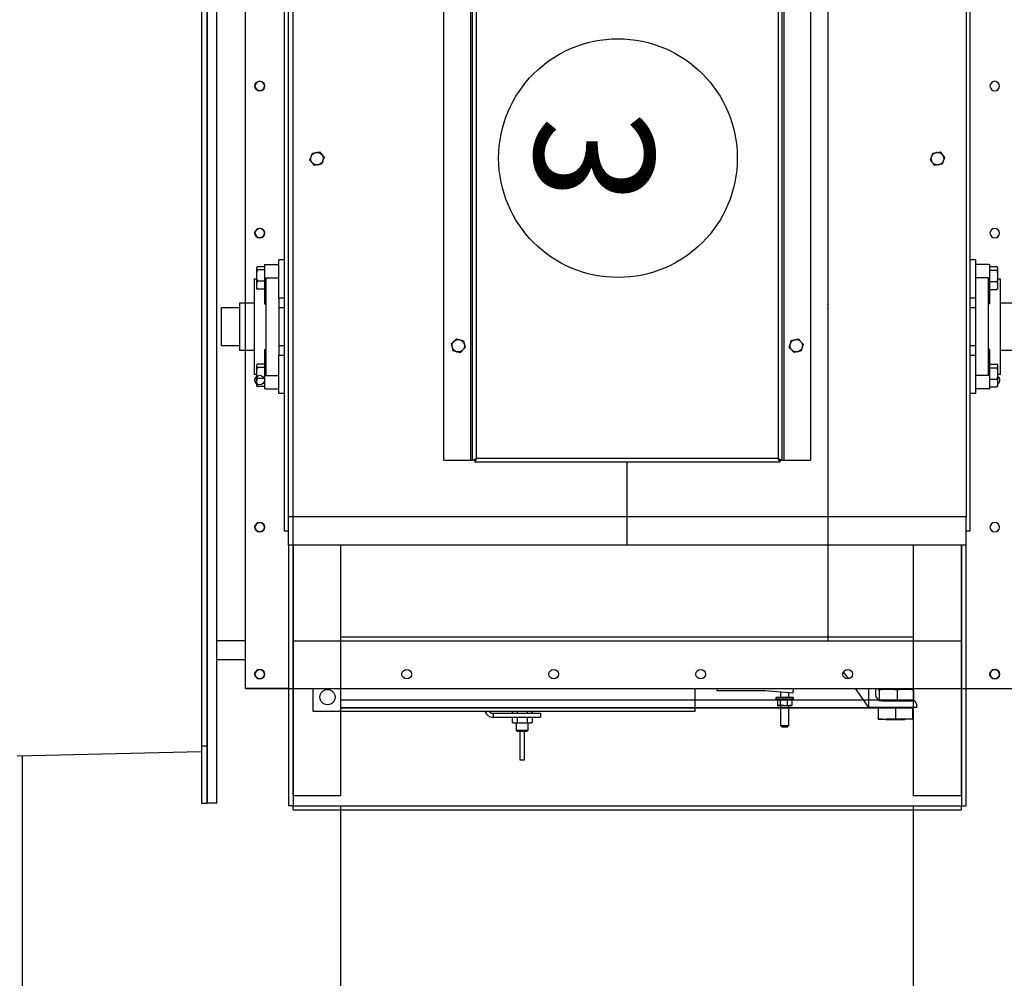
# Model space of a CAD drawing. Extents: x -73073 to -33639, y -9116 to 21396.
# Drawn here: x -48240 to -48137, y -1803 to -1703 of the extents above; entities that cross this region are included whole.
import ezdxf
from ezdxf.enums import TextEntityAlignment as Align

# ---------------------------------------------------------------- set-up
doc = ezdxf.new("R2010")
doc.units = 0
doc.header["$LTSCALE"] = 100
doc.header["$MEASUREMENT"] = 0
doc.layers.get('0').update_dxf_attribs({"linetype": 'CONTINUOUS'})
for name, color, linetype in [('1', 7, 'CONTINUOUS'), ('13', 7, 'CONTINUOUS'), ('4', 7, 'CONTINUOUS')]:
    doc.layers.add(name, color=color, linetype=linetype)
doc.styles.add('ROMANC', font='ROMANC', dxfattribs={"height": 0.2})

# ---------------------------------------------------------------- blocks, each defined once
blk = doc.blocks.new('*O549')
at = {"layer": '13', "color": 2, "linetype": 'Continuous'}
for p, q in [((-885.05478, -933.94287), (-885.05478, -934.31887)), ((-884.25478, -933.94287), (-885.05478, -933.94287)), ((-884.25478, -934.31887), (-884.25478, -933.94287)), ((-885.15478, -934.44287), (-893.07478, -934.44287)), ((-885.15478, -934.31887), (-885.15478, -934.62287)), ((-885.15478, -934.31887), (-884.15478, -934.31887)), ((-884.15478, -934.62287), (-884.15478, -934.31887)), ((-877.07478, -934.44287), (-884.15478, -934.44287)), ((-877.07478, -935.34287), (-877.07478, -934.44287)), ((-885.91032, -934.84287), (-885.91032, -934.70287)), ((-885.85583, -934.68287), (-885.89696, -934.68287)), ((-885.79609, -934.68287), (-885.85583, -934.68287)), ((-885.84247, -934.84287), (-885.84247, -934.70287)), ((-885.65332, -934.68287), (-885.79609, -934.68287)), ((-885.65478, -934.62287), (-885.65478, -934.68287)), ((-885.65478, -934.62287), (-883.65478, -934.62287)), ((-885.57391, -934.68287), (-885.65332, -934.68287)), ((-885.60694, -934.84287), (-885.60694, -934.70287)), ((-885.47227, -934.68287), (-885.57391, -934.68287)), ((-885.45261, -934.68287), (-885.47227, -934.68287)), ((-885.43925, -934.84287), (-885.43925, -934.70287)), ((-883.87032, -934.84287), (-883.87032, -934.70287)), ((-883.81583, -934.68287), (-883.85696, -934.68287)), ((-883.75609, -934.68287), (-883.81583, -934.68287)), ((-883.80247, -934.84287), (-883.80247, -934.70287)), ((-883.61332, -934.68287), (-883.75609, -934.68287)), ((-883.65478, -934.68287), (-883.65478, -934.62287)), ((-883.53391, -934.68287), (-883.61332, -934.68287)), ((-883.56694, -934.84287), (-883.56694, -934.70287)), ((-883.43227, -934.68287), (-883.53391, -934.68287)), ((-883.41261, -934.68287), (-883.43227, -934.68287)), ((-883.39925, -934.84287), (-883.39925, -934.70287)), ((-885.95478, -934.84287), (-885.95478, -934.87287)), ((-885.95478, -934.84287), (-885.47679, -934.84287)), ((-885.95478, -934.87287), (-885.95478, -935.14287)), ((-885.67478, -934.87287), (-885.67478, -935.14287)), ((-885.67478, -934.87287), (-883.63478, -934.87287)), ((-885.47679, -934.84287), (-885.47679, -934.87287)), ((-885.47679, -934.84287), (-885.13561, -934.84287)), ((-885.13561, -934.84287), (-885.13561, -934.87287)), ((-884.17395, -934.84287), (-884.17395, -934.87287)), ((-884.17395, -934.84287), (-883.83277, -934.84287)), ((-883.83277, -934.84287), (-883.83277, -934.87287)), ((-883.83277, -934.84287), (-883.35478, -934.84287)), ((-883.63478, -934.87287), (-883.63478, -935.14287)), ((-883.35478, -934.87287), (-883.35478, -934.84287)), ((-883.35478, -934.87287), (-883.35478, -935.14287)), ((-880.37478, -935.26287), (-894.21078, -935.26287)), ((-880.6748, -935.34287), (-894.17478, -935.34287)), ((-886.05478, -935.26287), (-886.05478, -935.14287)), ((-885.25478, -935.14287), (-886.05478, -935.14287)), ((-885.25478, -935.26287), (-885.25478, -935.14287)), ((-885.25478, -935.14287), (-884.05478, -935.14287)), ((-885.05478, -935.14287), (-885.05478, -935.26287)), ((-884.25478, -935.26287), (-884.25478, -935.14287)), ((-884.05478, -935.26287), (-884.05478, -935.14287)), ((-883.25478, -935.14287), (-884.05478, -935.14287)), ((-883.25478, -935.26287), (-883.25478, -935.14287)), ((-880.07478, -935.34287), (-880.67478, -935.34287)), ((-880.67478, -942.44287), (-880.67478, -935.34287)), ((-880.37478, -935.34287), (-880.37478, -935.26287)), ((-880.07478, -935.34287), (-874.61478, -935.34287)), ((-880.07478, -942.44287), (-880.07478, -935.34287)), ((-874.61478, -935.44287), (-874.61478, -935.34287)), ((-880.07478, -935.44287), (-874.61478, -935.44287)), ((-874.83478, -935.44287), (-880.07478, -935.44287)), ((-874.83478, -935.44287), (-874.83478, -936.44287)), ((-874.61563, -935.44287), (-874.61563, -949.44287)), ((-874.53576, -935.44287), (-874.61478, -935.44287)), ((-874.53576, -935.44287), (-874.53576, -949.44287)), ((-888.304, -935.92766), (-888.315, -935.99647)), ((-888.304, -935.92766), (-888.3023, -935.91705)), ((-888.29131, -935.84824), (-888.3023, -935.91705)), ((-888.22622, -935.82336), (-888.29131, -935.84824)), ((-888.22622, -935.82336), (-888.21618, -935.81952)), ((-888.1511, -935.79464), (-888.21618, -935.81952)), ((-888.097, -935.83856), (-888.1511, -935.79464)), ((-888.097, -935.83856), (-888.08866, -935.84534)), ((-888.03457, -935.88926), (-888.08866, -935.84534)), ((-888.04556, -935.95807), (-888.04726, -935.96869)), ((-888.04556, -935.95807), (-888.03457, -935.88926)), ((-888.315, -935.99647), (-888.2609, -936.04039)), ((-888.25256, -936.04717), (-888.2609, -936.04039)), ((-888.25256, -936.04717), (-888.19847, -936.0911)), ((-888.19847, -936.0911), (-888.13338, -936.06621)), ((-888.12334, -936.06238), (-888.13338, -936.06621)), ((-888.12334, -936.06238), (-888.05825, -936.03749)), ((-888.05825, -936.03749), (-888.04726, -935.96869)), ((-874.83478, -936.44287), (-880.07478, -936.44287)), ((-878.14823, -948.44287), (-878.14823, -936.44287)), ((-876.82823, -948.44287), (-876.82823, -936.44287)), ((-876.6679, -948.44287), (-876.6679, -936.44287)), ((-876.66639, -948.44287), (-876.66639, -936.44287)), ((-881.85832, -938.60287), (-894.25478, -938.60287)), ((-881.85832, -938.60287), (-881.85832, -939.16287)), ((-884.35048, -938.81471), (-884.39977, -938.86397)), ((-884.35048, -938.81471), (-884.34288, -938.80712)), ((-884.29359, -938.75786), (-884.34288, -938.80712)), ((-884.22629, -938.77591), (-884.29359, -938.75786)), ((-884.22629, -938.77591), (-884.21591, -938.7787)), ((-884.1486, -938.79675), (-884.21591, -938.7787)), ((-884.13059, -938.86406), (-884.1486, -938.79675)), ((-884.39977, -938.86397), (-884.38175, -938.93128)), ((-884.37897, -938.94167), (-884.38175, -938.93128)), ((-884.37897, -938.94167), (-884.36096, -939.00898)), ((-884.36096, -939.00898), (-884.29366, -939.02703)), ((-884.28327, -939.02982), (-884.29366, -939.02703)), ((-884.28327, -939.02982), (-884.21597, -939.04787)), ((-884.21597, -939.04787), (-884.16669, -938.99862)), ((-884.15908, -938.99102), (-884.16669, -938.99862)), ((-884.15908, -938.99102), (-884.1098, -938.94176)), ((-884.13059, -938.86406), (-884.12781, -938.87445)), ((-884.1098, -938.94176), (-884.12781, -938.87445)), ((-881.85832, -939.16287), (-894.25478, -939.16287)), ((-881.85832, -939.20287), (-894.25478, -939.20287)), ((-881.85832, -939.20287), (-881.89478, -939.28287)), ((-881.85832, -939.24287), (-881.89478, -939.28287)), ((-881.89478, -939.28287), (-881.81478, -939.2464)), ((-881.89478, -939.28287), (-881.85478, -939.2464)), ((-881.85832, -939.16287), (-881.85832, -939.20287)), ((-881.85832, -939.24287), (-881.85832, -939.20287)), ((-881.85478, -939.2464), (-881.81478, -939.2464)), ((-881.81478, -945.63933), (-881.81478, -939.2464)), ((-881.89478, -939.28287), (-894.25478, -939.28287)), ((-881.89478, -945.60287), (-881.89478, -939.28287)), ((-880.67478, -942.44287), (-881.81478, -942.44287)), ((-880.67478, -942.44287), (-881.81478, -942.44287)), ((-880.07478, -942.44287), (-880.67478, -942.44287)), ((-880.07478, -942.44287), (-880.67478, -942.44287)), ((-880.67478, -949.54287), (-880.67478, -942.44287)), ((-880.07478, -949.54287), (-880.07478, -942.44287)), ((-894.25478, -945.60287), (-881.89478, -945.60287)), ((-881.81478, -945.63933), (-881.89478, -945.60287)), ((-881.89478, -945.60287), (-881.85832, -945.68287)), ((-881.85478, -945.63933), (-881.89478, -945.60287)), ((-881.89478, -945.60287), (-881.85832, -945.64287)), ((-881.85832, -945.64287), (-881.85832, -945.68287)), ((-881.85478, -945.63933), (-881.81478, -945.63933)), ((-894.25478, -945.68287), (-881.85832, -945.68287)), ((-894.25478, -945.72287), (-881.85832, -945.72287)), ((-884.29721, -945.85987), (-884.36396, -945.87985)), ((-884.29721, -945.85987), (-884.28691, -945.85678)), ((-884.22016, -945.8368), (-884.28691, -945.85678)), ((-884.16948, -945.88462), (-884.22016, -945.8368)), ((-881.85832, -945.68287), (-881.85832, -945.72287)), ((-881.85832, -945.72287), (-881.85832, -946.28287)), ((-884.38252, -945.95811), (-884.39859, -946.02591)), ((-884.39859, -946.02591), (-884.34791, -946.07373)), ((-884.38252, -945.95811), (-884.38004, -945.94765)), ((-884.36396, -945.87985), (-884.38004, -945.94765)), ((-884.34009, -946.08111), (-884.34791, -946.07373)), ((-884.16948, -945.88462), (-884.16166, -945.892)), ((-884.11097, -945.93982), (-884.16166, -945.892)), ((-884.1456, -946.08588), (-884.12953, -946.01808)), ((-884.12705, -946.00762), (-884.12953, -946.01808)), ((-884.12705, -946.00762), (-884.11097, -945.93982)), ((-884.34009, -946.08111), (-884.2894, -946.12893)), ((-884.2894, -946.12893), (-884.22265, -946.10895)), ((-884.21235, -946.10586), (-884.22265, -946.10895)), ((-884.21235, -946.10586), (-884.1456, -946.08588)), ((-894.25478, -946.28287), (-881.85832, -946.28287)), ((-874.83478, -948.44287), (-880.07478, -948.44287)), ((-874.83478, -948.44287), (-874.83478, -949.44287)), ((-888.304, -948.92766), (-888.315, -948.99647)), ((-888.304, -948.92766), (-888.3023, -948.91705)), ((-888.29131, -948.84824), (-888.3023, -948.91705)), ((-888.22622, -948.82336), (-888.29131, -948.84824)), ((-888.22622, -948.82336), (-888.21618, -948.81952)), ((-888.1511, -948.79464), (-888.21618, -948.81952)), ((-888.097, -948.83856), (-888.1511, -948.79464)), ((-888.097, -948.83856), (-888.08866, -948.84534)), ((-888.03457, -948.88926), (-888.08866, -948.84534)), ((-888.04556, -948.95807), (-888.04726, -948.96869)), ((-888.04556, -948.95807), (-888.03457, -948.88926)), ((-888.315, -948.99647), (-888.2609, -949.04039)), ((-888.25256, -949.04717), (-888.2609, -949.04039)), ((-888.25256, -949.04717), (-888.19847, -949.0911)), ((-888.19847, -949.0911), (-888.13338, -949.06621)), ((-888.12334, -949.06238), (-888.13338, -949.06621)), ((-888.12334, -949.06238), (-888.05825, -949.03749)), ((-888.05825, -949.03749), (-888.04726, -948.96869)), ((-894.17478, -949.54287), (-880.6748, -949.54287)), ((-880.07478, -949.54287), (-880.67478, -949.54287)), ((-880.37478, -949.62287), (-880.37478, -949.54287)), ((-880.07478, -949.44287), (-874.61478, -949.44287)), ((-874.83478, -949.44287), (-880.07478, -949.44287)), ((-874.61478, -949.54287), (-880.07478, -949.54287)), ((-877.07478, -949.54287), (-877.07478, -950.44287)), ((-874.61478, -949.44287), (-874.61478, -949.54287)), ((-874.53576, -949.44287), (-874.61478, -949.44287)), ((-894.21125, -949.62287), (-880.37478, -949.62287)), ((-886.05478, -949.74287), (-886.05478, -949.62287)), ((-885.25478, -949.74287), (-886.05478, -949.74287)), ((-885.95478, -950.01287), (-885.95478, -949.74287)), ((-885.67478, -950.01287), (-885.67478, -949.74287)), ((-885.25478, -949.74287), (-885.25478, -949.62287)), ((-884.05478, -949.74287), (-885.25478, -949.74287)), ((-885.05478, -949.62287), (-885.05478, -949.74287)), ((-884.25478, -949.74287), (-884.25478, -949.62287)), ((-884.05478, -949.74287), (-884.05478, -949.62287)), ((-883.25478, -949.74287), (-884.05478, -949.74287)), ((-883.63478, -950.01287), (-883.63478, -949.74287)), ((-883.35478, -950.01287), (-883.35478, -949.74287)), ((-883.25478, -949.74287), (-883.25478, -949.62287)), ((-885.95478, -950.01287), (-885.95478, -950.04287)), ((-885.47679, -950.04287), (-885.95478, -950.04287)), ((-885.91238, -950.04287), (-885.91238, -950.18287)), ((-885.83555, -950.04287), (-885.83555, -950.18287)), ((-883.63478, -950.01287), (-885.67478, -950.01287)), ((-885.59795, -950.04287), (-885.59795, -950.18287)), ((-885.47679, -950.04287), (-885.47679, -950.01287)), ((-885.13561, -950.04287), (-885.47679, -950.04287)), ((-885.43719, -950.04287), (-885.43719, -950.18287)), ((-885.13561, -950.04287), (-885.13561, -950.01287)), ((-884.17395, -950.04287), (-884.17395, -950.01287)), ((-883.83277, -950.04287), (-884.17395, -950.04287)), ((-883.87238, -950.04287), (-883.87238, -950.18287)), ((-883.83277, -950.04287), (-883.83277, -950.01287)), ((-883.35478, -950.04287), (-883.83277, -950.04287)), ((-883.79555, -950.04287), (-883.79555, -950.18287)), ((-883.55795, -950.04287), (-883.55795, -950.18287)), ((-883.39719, -950.04287), (-883.39719, -950.18287)), ((-883.35478, -950.04287), (-883.35478, -950.01287)), ((-885.89725, -950.20287), (-885.85068, -950.20287)), ((-885.85068, -950.20287), (-885.78876, -950.20287)), ((-885.78876, -950.20287), (-885.64475, -950.20287)), ((-885.65478, -950.20287), (-885.65478, -950.26287)), ((-883.65478, -950.26287), (-885.65478, -950.26287)), ((-885.64475, -950.20287), (-885.56629, -950.20287)), ((-885.56629, -950.20287), (-885.46885, -950.20287)), ((-885.46885, -950.20287), (-885.45232, -950.20287)), ((-885.15478, -950.26287), (-885.15478, -950.56687)), ((-884.15478, -950.56687), (-884.15478, -950.26287)), ((-883.85725, -950.20287), (-883.81068, -950.20287)), ((-883.81068, -950.20287), (-883.74876, -950.20287)), ((-883.74876, -950.20287), (-883.60475, -950.20287)), ((-883.65478, -950.26287), (-883.65478, -950.20287)), ((-883.60475, -950.20287), (-883.52629, -950.20287)), ((-883.52629, -950.20287), (-883.42885, -950.20287)), ((-883.42885, -950.20287), (-883.41232, -950.20287))]:
    blk.add_line(p, q, dxfattribs=at)
for points in [[(-885.91032, -934.70287), (-885.91014, -934.69935), (-885.90968, -934.69622), (-885.90847, -934.69198), (-885.90582, -934.68716), (-885.89962, -934.68314), (-885.89696, -934.68287)], [(-885.85583, -934.68287), (-885.85476, -934.68291), (-885.84815, -934.68586), (-885.84597, -934.68858), (-885.8436, -934.69418), (-885.84287, -934.69758), (-885.84249, -934.70167), (-885.84247, -934.70287)], [(-885.84247, -934.70287), (-885.84187, -934.69935), (-885.84025, -934.69622), (-885.83607, -934.69198), (-885.82686, -934.68716), (-885.80534, -934.68314), (-885.79609, -934.68287)], [(-885.65332, -934.68287), (-885.64958, -934.68291), (-885.62663, -934.68586), (-885.61907, -934.68858), (-885.61084, -934.69418), (-885.60833, -934.69758), (-885.60701, -934.70167), (-885.60694, -934.70287)], [(-885.60694, -934.70287), (-885.60691, -934.702), (-885.60632, -934.69869), (-885.60459, -934.69485), (-885.60073, -934.6904), (-885.59207, -934.68554), (-885.57391, -934.68287)], [(-885.47227, -934.68287), (-885.46777, -934.68299), (-885.45674, -934.68471), (-885.44615, -934.68982), (-885.44134, -934.69527), (-885.43988, -934.69861), (-885.43925, -934.70249), (-885.43925, -934.70287)], [(-885.43925, -934.70287), (-885.43942, -934.69935), (-885.43989, -934.69622), (-885.44109, -934.69198), (-885.44374, -934.68716), (-885.44994, -934.68314), (-885.45261, -934.68287)], [(-883.87032, -934.70287), (-883.87014, -934.69935), (-883.86968, -934.69622), (-883.86847, -934.69198), (-883.86582, -934.68716), (-883.85962, -934.68314), (-883.85696, -934.68287)], [(-883.81583, -934.68287), (-883.81476, -934.68291), (-883.80815, -934.68586), (-883.80597, -934.68858), (-883.8036, -934.69418), (-883.80287, -934.69758), (-883.80249, -934.70167), (-883.80247, -934.70287)], [(-883.80247, -934.70287), (-883.80187, -934.69935), (-883.80025, -934.69622), (-883.79607, -934.69198), (-883.78686, -934.68716), (-883.76534, -934.68314), (-883.75609, -934.68287)], [(-883.61332, -934.68287), (-883.60958, -934.68291), (-883.58663, -934.68586), (-883.57907, -934.68858), (-883.57084, -934.69418), (-883.56833, -934.69758), (-883.56701, -934.70167), (-883.56694, -934.70287)], [(-883.56694, -934.70287), (-883.56691, -934.702), (-883.56632, -934.69869), (-883.56459, -934.69485), (-883.56073, -934.6904), (-883.55207, -934.68554), (-883.53391, -934.68287)], [(-883.43227, -934.68287), (-883.42777, -934.68299), (-883.41674, -934.68471), (-883.40615, -934.68982), (-883.40134, -934.69527), (-883.39988, -934.69861), (-883.39925, -934.70249), (-883.39925, -934.70287)], [(-883.39925, -934.70287), (-883.39942, -934.69935), (-883.39989, -934.69622), (-883.40109, -934.69198), (-883.40374, -934.68716), (-883.40994, -934.68314), (-883.41261, -934.68287)], [(-885.89725, -950.20287), (-885.89931, -950.20274), (-885.90436, -950.20102), (-885.90921, -950.19591), (-885.91142, -950.19046), (-885.91209, -950.18712), (-885.91237, -950.18324), (-885.91238, -950.18287)], [(-885.83555, -950.18287), (-885.83556, -950.18374), (-885.83583, -950.18704), (-885.83662, -950.19088), (-885.83839, -950.19534), (-885.84236, -950.20019), (-885.85068, -950.20287)], [(-885.78876, -950.20287), (-885.79253, -950.20282), (-885.81568, -950.19987), (-885.8233, -950.19715), (-885.83161, -950.19155), (-885.83415, -950.18816), (-885.83548, -950.18407), (-885.83555, -950.18287)], [(-885.59795, -950.18287), (-885.59856, -950.18638), (-885.6002, -950.18951), (-885.60441, -950.19376), (-885.6137, -950.19858), (-885.63541, -950.20259), (-885.64475, -950.20287)], [(-885.56629, -950.20287), (-885.56884, -950.20282), (-885.58451, -950.19987), (-885.58967, -950.19715), (-885.59529, -950.19155), (-885.59701, -950.18816), (-885.59791, -950.18407), (-885.59795, -950.18287)], [(-885.43719, -950.18287), (-885.4376, -950.18638), (-885.43871, -950.18951), (-885.44155, -950.19376), (-885.44784, -950.19858), (-885.46253, -950.20259), (-885.46885, -950.20287)], [(-885.45232, -950.20287), (-885.45026, -950.20274), (-885.4452, -950.20102), (-885.44035, -950.19591), (-885.43815, -950.19046), (-885.43748, -950.18712), (-885.43719, -950.18324), (-885.43719, -950.18287)], [(-883.85725, -950.20287), (-883.85931, -950.20274), (-883.86436, -950.20102), (-883.86921, -950.19591), (-883.87142, -950.19046), (-883.87209, -950.18712), (-883.87237, -950.18324), (-883.87238, -950.18287)], [(-883.79555, -950.18287), (-883.79556, -950.18374), (-883.79583, -950.18704), (-883.79662, -950.19088), (-883.79839, -950.19534), (-883.80236, -950.20019), (-883.81068, -950.20287)], [(-883.74876, -950.20287), (-883.75253, -950.20282), (-883.77568, -950.19987), (-883.7833, -950.19715), (-883.79161, -950.19155), (-883.79415, -950.18816), (-883.79548, -950.18407), (-883.79555, -950.18287)], [(-883.55795, -950.18287), (-883.55856, -950.18638), (-883.5602, -950.18951), (-883.56441, -950.19376), (-883.5737, -950.19858), (-883.59541, -950.20259), (-883.60475, -950.20287)], [(-883.52629, -950.20287), (-883.52884, -950.20282), (-883.54451, -950.19987), (-883.54967, -950.19715), (-883.55529, -950.19155), (-883.55701, -950.18816), (-883.55791, -950.18407), (-883.55795, -950.18287)], [(-883.39719, -950.18287), (-883.3976, -950.18638), (-883.39871, -950.18951), (-883.40155, -950.19376), (-883.40784, -950.19858), (-883.42253, -950.20259), (-883.42885, -950.20287)], [(-883.41232, -950.20287), (-883.41026, -950.20274), (-883.4052, -950.20102), (-883.40035, -950.19591), (-883.39815, -950.19046), (-883.39748, -950.18712), (-883.39719, -950.18324), (-883.39719, -950.18287)]]:
    blk.add_lwpolyline(points, dxfattribs=at)
for centre in [(-889.69478, -934.74286), (-886.61478, -934.74286), (-880.45478, -934.74286), (-877.37478, -934.74286), (-889.69478, -950.14286), (-886.61478, -950.14286), (-880.45478, -950.14286), (-877.37478, -950.14286)]:
    blk.add_circle(centre, 0.1, dxfattribs=at)
for centre, radius, start, end in [((-883.53478, -934.74286), 0.1, 36.869897, 143.130103), ((-888.17478, -935.94286), 0.13011, 173.289275, 228.554058), ((-888.17478, -935.94286), 0.13011, 113.289275, 168.554058), ((-888.17478, -935.94286), 0.13011, 53.289275, 108.554058), ((-888.17478, -935.94286), 0.13011, 353.289275, 48.554058), ((-888.17478, -935.94286), 0.13011, 233.289275, 288.554058), ((-888.17478, -935.94286), 0.13011, 293.289275, 348.554058), ((-884.25478, -938.90286), 0.13011, 137.350469, 192.615253), ((-884.25478, -938.90286), 0.13011, 77.350469, 132.615253), ((-884.25478, -938.90286), 0.13011, 17.350469, 72.615253), ((-884.25478, -938.90286), 0.13011, 197.350469, 252.615253), ((-884.25478, -938.90286), 0.13011, 257.350469, 312.615253), ((-884.25478, -938.90286), 0.13011, 317.350469, 12.615253), ((-884.25478, -945.98286), 0.13011, 109.032128, 164.296911), ((-884.25478, -945.98286), 0.13011, 49.032128, 104.296911), ((-884.25478, -945.98286), 0.13011, 169.032128, 224.296911), ((-884.25478, -945.98286), 0.13011, 289.032128, 344.296911), ((-884.25478, -945.98286), 0.13011, 349.032128, 44.296911), ((-884.25478, -945.98286), 0.13011, 229.032128, 284.296911), ((-888.17478, -948.94286), 0.13011, 173.289275, 228.554058), ((-888.17478, -948.94286), 0.13011, 113.289275, 168.554058), ((-888.17478, -948.94286), 0.13011, 53.289275, 108.554058), ((-888.17478, -948.94286), 0.13011, 353.289275, 48.554058), ((-888.17478, -948.94286), 0.13011, 233.289275, 288.554058), ((-888.17478, -948.94286), 0.13011, 293.289275, 348.554058), ((-883.53478, -950.14286), 0.1, 216.869897, 323.130103)]:
    blk.add_arc(centre, radius, start, end, dxfattribs=at)
for p in [(-881.89478, -939.28287), (-881.89478, -945.60287)]:
    blk.add_point(p, dxfattribs=at)
blk = doc.blocks.new('ensemble4')
at = {"layer": '1', "color": 6, "linetype": 'Continuous', "ltscale": 25}
for p, q in [((30784.74, -26168.98), (30784.74, -25812.27)), ((30844.74, -26168.98), (30844.74, -25812.27))]:
    blk.add_line(p, q, dxfattribs=at)
at = {"layer": '1', "color": 7, "linetype": 'Continuous'}
blk.add_circle((30813.77, -25744.42), 12.5, dxfattribs=at)
at = {"layer": '4', "color": 6, "linetype": 'Continuous', "ltscale": 25}
for p, q in [((30770.74, -25811.97), (30770.74, -25707.97)), ((30771.74, -25811.97), (30771.74, -25707.97)), ((30770.14, -25713.97), (30770.14, -25805.97)), ((30770.74, -25713.97), (30770.74, -25805.97)), ((30774.74, -25799.97), (30774.74, -25719.97)), ((30779.74, -25799.97), (30779.74, -25719.97)), ((30835.74, -25724.97), (30835.74, -25794.97)), ((30835.74, -25759.76), (30835.74, -25759.73)), ((30835.74, -25759.76), (30835.74, -25759.76)), ((30835.74, -25760.22), (30835.74, -25760.18)), ((30835.74, -25760.18), (30835.74, -25760.18)), ((30774.74, -25794.97), (30771.74, -25794.97)), ((30779.74, -25794.97), (30849.74, -25794.97)), ((30779.74, -25794.97), (30779.74, -25799.97)), ((30849.74, -25795.47), (30849.74, -25799.97)), ((30774.74, -25796.97), (30771.74, -25796.97)), ((30837.94, -25798.96), (30837.41, -25798.22)), ((30774.74, -25799.97), (30779.74, -25799.97)), ((30779.74, -25799.97), (30849.74, -25799.97)), ((30781.84, -25802.37), (30781.84, -25799.97)), ((30821.84, -25799.97), (30821.84, -25802.37)), ((30824.14, -25799.97), (30824.14, -25800.17)), ((30824.14, -25800.17), (30829.14, -25800.17)), ((30829.14, -25800.17), (30832.13, -25800.43)), ((30830.84, -25800.93), (30830.84, -25800.32)), ((30831.64, -25800.39), (30831.64, -25800.93)), ((30832.13, -25800.43), (30832.17, -25799.97)), ((30840.04, -25801.97), (30838.64, -25799.97)), ((30840.04, -25801.97), (30840.04, -25799.97)), ((30840.74, -25799.97), (30840.74, -25800.57)), ((30841.05, -25800.07), (30841.04, -25800.08)), ((30841.04, -25800.07), (30841.04, -25800.07)), ((30842.07, -25800.07), (30841.05, -25800.07)), ((30841.13, -25800.15), (30841.13, -25801.2)), ((30841.64, -25800.07), (30841.64, -25799.97)), ((30843.86, -25800.07), (30842.07, -25800.07)), ((30843.01, -25800.15), (30843.01, -25801.2)), ((30844.64, -25800.07), (30843.86, -25800.07)), ((30844.04, -25799.97), (30844.04, -25800.07)), ((30844.72, -25800.15), (30844.72, -25801.2)), ((30849.74, -25799.97), (30965.24, -25799.97)), ((30830.97, -25800.93), (30830.34, -25800.93)), ((30830.34, -25801.08), (30830.34, -25800.93)), ((30830.97, -25801.08), (30830.34, -25801.08)), ((30830.55, -25801.1), (30830.5, -25801.11)), ((30830.5, -25801.11), (30830.5, -25801.74)), ((30830.55, -25801.1), (30830.59, -25801.08)), ((30830.76, -25801.11), (30830.76, -25801.74)), ((30832.14, -25800.93), (30830.97, -25800.93)), ((30832.14, -25801.08), (30830.97, -25801.08)), ((30831.5, -25801.11), (30831.5, -25801.74)), ((30831.89, -25801.08), (30831.93, -25801.1)), ((30831.93, -25801.1), (30831.98, -25801.11)), ((30831.98, -25801.11), (30831.98, -25801.74)), ((30832.14, -25800.93), (30832.14, -25801.08)), ((30841.44, -25801.27), (30844.69, -25801.27)), ((30844.65, -25801.27), (30844.64, -25801.27)), ((30821.84, -25802.37), (30781.84, -25802.37)), ((30802.7, -25802.37), (30802.7, -25802.54)), ((30803.22, -25802.37), (30803.22, -25802.54)), ((30804.26, -25802.37), (30804.26, -25802.54)), ((30804.78, -25802.37), (30804.78, -25802.54)), ((30830.5, -25801.74), (30830.63, -25801.76)), ((30830.59, -25801.76), (30830.55, -25801.75)), ((30830.63, -25801.76), (30830.59, -25801.76)), ((30830.63, -25801.76), (30830.76, -25801.74)), ((30831.13, -25801.76), (30830.63, -25801.76)), ((30830.84, -25803.87), (30830.84, -25801.76)), ((30831.13, -25801.76), (30831.5, -25801.74)), ((30831.13, -25801.76), (30831.74, -25801.76)), ((30831.5, -25801.74), (30831.74, -25801.76)), ((30831.64, -25801.76), (30831.64, -25803.87)), ((30831.74, -25801.76), (30831.98, -25801.74)), ((30831.89, -25801.76), (30831.74, -25801.76)), ((30831.93, -25801.75), (30831.89, -25801.76)), ((30831.98, -25801.74), (30831.93, -25801.75)), ((30845.04, -25801.97), (30840.04, -25801.97)), ((30841.04, -25802.05), (30841.04, -25801.97)), ((30841.04, -25802.05), (30841.04, -25803.1)), ((30842.84, -25802.05), (30842.84, -25803.1)), ((30844.64, -25801.97), (30844.64, -25802.05)), ((30844.64, -25802.05), (30844.64, -25803.1)), ((30845.04, -25801.62), (30845.04, -25801.97)), ((30800.64, -25802.57), (30800.74, -25802.57)), ((30800.64, -25802.97), (30800.74, -25802.97)), ((30800.74, -25802.57), (30805.39, -25802.57)), ((30800.74, -25802.97), (30800.74, -25802.57)), ((30800.74, -25802.97), (30805.39, -25802.97)), ((30802.7, -25802.54), (30802.96, -25802.57)), ((30802.84, -25802.57), (30802.7, -25802.54)), ((30802.96, -25802.97), (30802.7, -25803.01)), ((30802.7, -25803.01), (30802.84, -25802.97)), ((30802.7, -25803.01), (30802.7, -25803.54)), ((30802.7, -25803.54), (30802.96, -25803.57)), ((30802.84, -25803.57), (30802.7, -25803.54)), ((30802.96, -25802.57), (30803.22, -25802.54)), ((30803.22, -25803.01), (30802.96, -25802.97)), ((30802.96, -25803.57), (30803.22, -25803.54)), ((30803.22, -25802.54), (30803.74, -25802.57)), ((30803.74, -25802.97), (30803.22, -25803.01)), ((30803.22, -25803.01), (30803.22, -25803.54)), ((30803.22, -25803.54), (30803.74, -25803.57)), ((30804.26, -25802.54), (30804.52, -25802.57)), ((30804.52, -25802.97), (30804.26, -25803.01)), ((30804.26, -25803.01), (30804.26, -25803.54)), ((30804.26, -25803.54), (30804.52, -25803.57)), ((30804.52, -25802.57), (30804.78, -25802.54)), ((30804.78, -25803.01), (30804.52, -25802.97)), ((30804.52, -25803.57), (30804.78, -25803.54)), ((30804.78, -25802.54), (30804.64, -25802.57)), ((30804.64, -25802.97), (30804.78, -25803.01)), ((30804.78, -25803.54), (30804.64, -25803.57)), ((30804.78, -25803.01), (30804.78, -25803.54)), ((30805.39, -25802.57), (30805.64, -25802.57)), ((30805.39, -25802.97), (30805.64, -25802.97)), ((30805.64, -25802.57), (30805.64, -25802.97)), ((30841.04, -25803.17), (30841.04, -25803.1)), ((30841.04, -25803.17), (30841.94, -25803.17)), ((30841.87, -25803.27), (30841.81, -25803.17)), ((30842.69, -25803.27), (30841.87, -25803.27)), ((30843.74, -25803.17), (30841.94, -25803.17)), ((30843.81, -25803.27), (30842.69, -25803.27)), ((30844.64, -25803.17), (30843.74, -25803.17)), ((30843.87, -25803.17), (30843.81, -25803.27)), ((30844.64, -25803.1), (30844.64, -25803.17)), ((30802.84, -25803.57), (30802.96, -25803.57)), ((30802.96, -25803.57), (30803.74, -25803.57)), ((30803.14, -25804.37), (30803.14, -25803.57)), ((30804.34, -25804.37), (30803.14, -25804.37)), ((30803.24, -25804.47), (30803.14, -25804.37)), ((30804.24, -25804.47), (30803.24, -25804.47)), ((30803.54, -25807.47), (30803.54, -25804.47)), ((30803.74, -25803.57), (30804.52, -25803.57)), ((30803.94, -25804.47), (30803.94, -25807.47)), ((30804.34, -25804.37), (30804.24, -25804.47)), ((30804.34, -25803.57), (30804.34, -25804.37)), ((30804.52, -25803.57), (30804.64, -25803.57)), ((30831.64, -25803.87), (30830.84, -25803.87)), ((30830.94, -25803.97), (30830.84, -25803.87)), ((30830.94, -25803.97), (30831.54, -25803.97)), ((30831.64, -25803.87), (30831.54, -25803.97)), ((30750.84, -25807.04), (30770.14, -25806.57)), ((30770.14, -25805.97), (30770.74, -25805.97)), ((30770.14, -25805.97), (30770.14, -25811.97)), ((30770.14, -25805.97), (30770.74, -25805.97)), ((30770.74, -25805.97), (30770.74, -25811.97)), ((30751.34, -25807.03), (30751.34, -25840.07)), ((30803.94, -25807.47), (30803.54, -25807.47)), ((30770.14, -25811.97), (30770.74, -25811.97)), ((30771.74, -25811.97), (30770.74, -25811.97))]:
    blk.add_line(p, q, dxfattribs=at)
at = {"layer": '4', "color": 6, "linetype": 'Continuous'}
for points in [[(30841.13, -25800.15), (30841.09, -25800.09), (30841.05, -25800.07)], [(30842.07, -25800.07), (30841.6, -25800.09), (30841.13, -25800.15)], [(30843.01, -25800.15), (30842.54, -25800.09), (30842.07, -25800.07)], [(30843.86, -25800.07), (30843.43, -25800.09), (30843.01, -25800.15)], [(30844.72, -25800.15), (30844.29, -25800.09), (30843.86, -25800.07)], [(30844.65, -25800.08), (30844.68, -25800.09), (30844.72, -25800.15)], [(30831.13, -25801.08), (30830.84, -25801.1), (30830.76, -25801.11)], [(30841.13, -25801.2), (30841.6, -25801.25), (30842.07, -25801.27)], [(30842.07, -25801.27), (30842.54, -25801.25), (30843.01, -25801.2)], [(30843.01, -25801.2), (30843.43, -25801.25), (30843.86, -25801.27)], [(30843.86, -25801.27), (30844.29, -25801.25), (30844.72, -25801.2)], [(30844.72, -25801.2), (30844.68, -25801.25), (30844.65, -25801.27)], [(30830.76, -25801.74), (30830.84, -25801.75), (30831.13, -25801.76)], [(30841.94, -25801.97), (30841.49, -25801.99), (30841.04, -25802.05)], [(30842.84, -25802.05), (30842.39, -25801.99), (30841.94, -25801.97)], [(30843.74, -25801.97), (30843.29, -25801.99), (30842.84, -25802.05)], [(30844.64, -25802.05), (30844.19, -25801.99), (30843.74, -25801.97)], [(30803.74, -25802.57), (30804.15, -25802.55), (30804.26, -25802.54)], [(30804.26, -25803.01), (30804.15, -25803), (30803.74, -25802.97)], [(30803.74, -25803.57), (30804.15, -25803.55), (30804.26, -25803.54)], [(30841.04, -25803.1), (30841.49, -25803.15), (30841.94, -25803.17)], [(30841.94, -25803.17), (30842.39, -25803.15), (30842.84, -25803.1)], [(30842.84, -25803.1), (30843.29, -25803.15), (30843.74, -25803.17)], [(30843.74, -25803.17), (30844.19, -25803.15), (30844.64, -25803.1)]]:
    blk.add_lwpolyline(points, dxfattribs=at)
for centre, radius in [((30776.24, -25736.87), 0.5), ((30776.24, -25752.27), 0.5), ((30776.24, -25767.67), 0.5), ((30776.24, -25783.07), 0.5), ((30776.24, -25798.47), 0.5), ((30791.64, -25798.47), 0.5), ((30807.04, -25798.47), 0.5), ((30822.44, -25798.47), 0.5), ((30837.84, -25798.47), 0.5), ((30853.24, -25798.47), 0.5), ((30783.34, -25800.87), 0.8)]:
    blk.add_circle(centre, radius, dxfattribs=at)
for centre, radius, start, end in [((30841.44, -25800.57), 0.7, 180, 270), ((30844.69, -25801.62), 0.35, 0, 90), ((30800.64, -25802.17), 0.8, 194.4775, 270), ((30800.64, -25802.17), 0.4, 210, 270)]:
    blk.add_arc(centre, radius, start, end, dxfattribs=at)
at = {"layer": '13', "color": 2, "linetype": 'Continuous', "xscale": -5, "yscale": 5, "zscale": 5, "rotation": 90}
blk.add_blockref('*O549', (26102.53, -30185.35), dxfattribs=at)
at = {"layer": '1', "color": 7, "linetype": 'Continuous', "style": 'ROMANC', "text_generation_flag": 2}
blk.add_text('3', height=12.5, rotation=90, dxfattribs=at).set_placement((30812.92, -25744.36), align=Align.MIDDLE)

msp = doc.modelspace()

# ---------------------------------------------------------------- block references
at = {"color": 7, "linetype": 'Continuous'}
msp.add_blockref('ensemble4', (-78991.43, 24027.12), dxfattribs=at)

doc.saveas('drawing.dxf')
